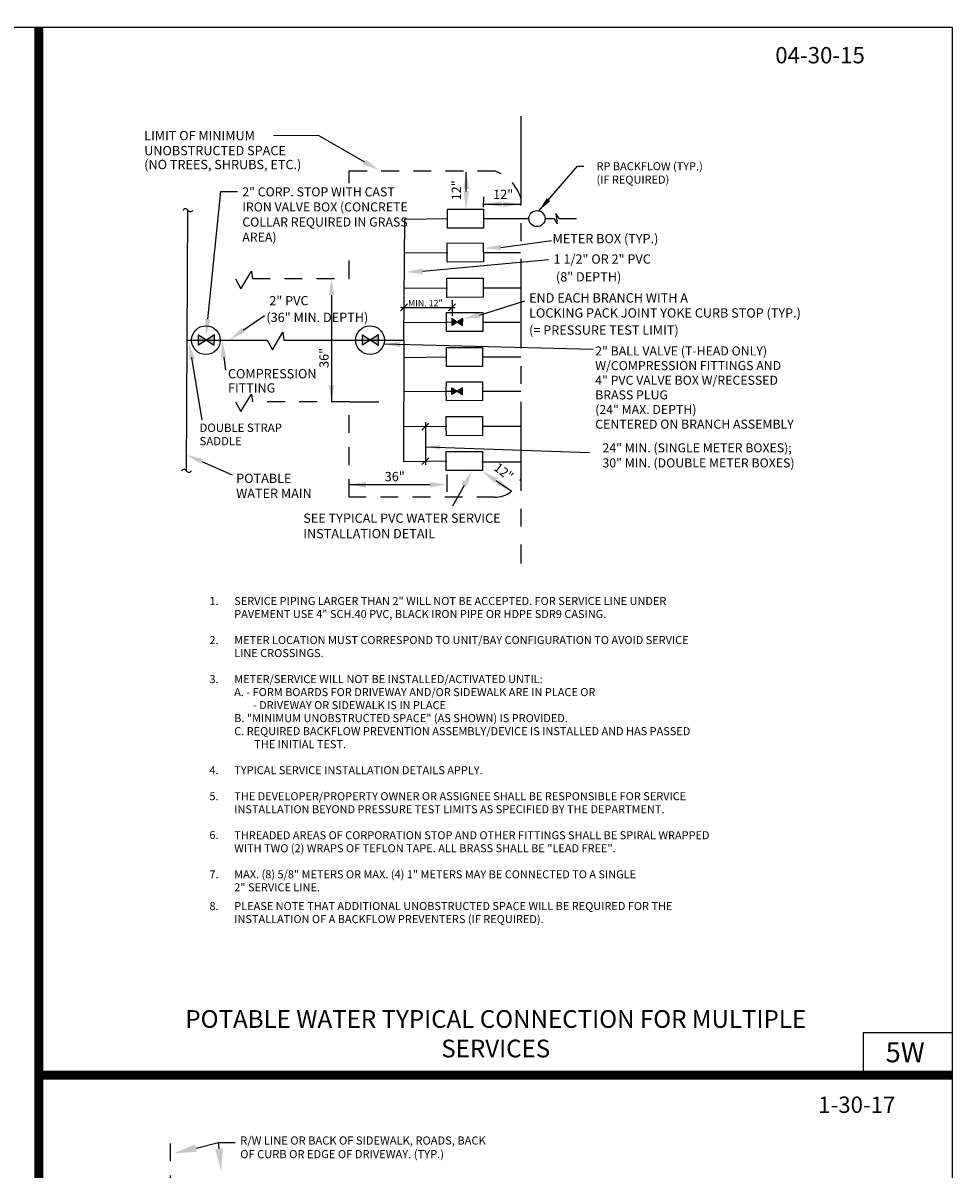
# Model space of a CAD drawing. Extents: x -28 to 167, y 44 to 104.
# Drawn here: x 25 to 31, y 70 to 78 of the extents above; entities that cross this region are included whole.
import ezdxf

# ---------------------------------------------------------------- set-up
doc = ezdxf.new("R2010")
doc.units = 0
doc.header["$LTSCALE"] = 0.5
doc.header["$MEASUREMENT"] = 0
for name, pattern in [('CENTER', [2, 1.25, -0.25, 0.25, -0.25]), ('D10W - AG 1-30-17$0$HIDDEN', [0.375, 0.25, -0.125]), ('HIDDEN', [0.375, 0.25, -0.125])]:
    doc.linetypes.add(name, pattern=pattern)
doc.layers.get('Defpoints').update_dxf_attribs({"linetype": 'CONTINUOUS'})
for name, color, linetype in [('-DETAIL #', 4, 'CONTINUOUS'), ('BORDER', 7, 'CONTINUOUS'), ('D03W', 2, 'CONTINUOUS'), ('D10W - AG 1-30-17$0$D06W', 2, 'CONTINUOUS'), ('DT', 5, 'CONTINUOUS')]:
    doc.layers.add(name, color=color, linetype=linetype)
doc.layers.add('WUD-TITLE-VIEWS', color=254, linetype='CONTINUOUS', plot=False)
doc.styles.add('D10W - AG 1-30-17$0$ROMANS', font='romans')
doc.styles.add('ROMANS', font='romans')
doc.styles.add('TEXT.14', font='arial.ttf', dxfattribs={"height": 0.14})
doc.dimstyles.get("Standard").update_dxf_attribs({"dimtxt": 0.18, "dimasz": 0.1, "dimexe": 0.18, "dimexo": 0.0625, "dimgap": 0.09, "dimtad": 0, "dimtih": 1, "dimtoh": 1, "dimdec": 4, "dimzin": 0, "dimdsep": 46, "dimtxsty": 'Standard', "dimcen": 0.09, "dimadec": 0, "dimazin": 0, "dimtfac": 1, "dimtdec": 4, "dimtofl": 0, "dimtmove": 0, "dimatfit": 3, "dimfxl": 0.18, "dimtolj": 1, "dimtzin": 0, "dimarcsym": 0})

msp = doc.modelspace()

# ---------------------------------------------------------------- linework, layer by layer
at = {"layer": '-DETAIL #'}
msp.add_lwpolyline([(30.43895, 70.96244), (31.06558, 70.96244), (31.06558, 71.25897), (30.43895, 71.25897)], close=True, dxfattribs=at)
at = {"layer": 'BORDER', "const_width": 0.0625}
for points in [[(24.662, 78.30159), (24.662, 57.5545)], [(24.662, 70.96244), (31.06558, 70.96244)]]:
    msp.add_lwpolyline(points, dxfattribs=at)
at = {"layer": 'D03W'}
for p, q in [((27.65677, 77.15288), (27.65706, 77.28761)), ((25.84635, 76.25706), (25.93708, 77.15194)), ((25.93708, 77.15194), (26.05412, 77.15194)), ((27.77885, 77.04151), (27.78028, 77.11578)), ((25.69584, 75.19379), (25.7061, 77.01927)), ((27.52501, 76.96191), (27.5254, 77.02896)), ((27.5254, 77.02896), (27.7786, 77.02829)), ((27.7786, 77.02829), (27.77881, 76.89619)), ((27.77928, 77.0638), (28.03937, 77.06324)), ((27.21958, 76.11146), (27.22681, 76.95917)), ((27.22681, 76.95917), (27.52901, 76.96195)), ((27.52563, 76.89486), (27.52501, 76.96191)), ((27.7787, 76.96224), (28.09638, 76.96224)), ((28.20897, 76.96224), (28.27339, 76.96224)), ((28.30834, 76.96224), (28.43019, 76.96224)), ((27.77881, 76.89619), (27.52563, 76.89486)), ((27.52299, 76.72477), (27.52337, 76.79182)), ((27.52337, 76.79182), (27.77657, 76.79114)), ((27.77657, 76.79114), (27.77678, 76.65905)), ((27.89983, 76.76053), (28.25492, 76.80942)), ((27.22479, 76.72203), (27.52699, 76.7248)), ((27.35152, 76.59338), (28.23431, 76.67489)), ((27.5236, 76.65772), (27.52299, 76.72477)), ((27.77668, 76.7251), (28.03735, 76.7251)), ((27.77678, 76.65905), (27.5236, 76.65772)), ((27.52088, 76.47757), (27.52127, 76.54462)), ((27.52127, 76.54462), (27.77446, 76.54394)), ((27.77446, 76.54394), (27.77468, 76.41185)), ((26.71279, 76.42625), (26.71279, 75.67968)), ((27.22268, 76.47483), (27.52488, 76.4776)), ((27.5215, 76.41052), (27.52088, 76.47757)), ((27.77457, 76.47789), (28.03524, 76.47789)), ((27.77468, 76.41185), (27.5215, 76.41052)), ((27.7492, 76.28621), (28.06784, 76.38571)), ((26.09468, 76.18113), (26.24317, 76.2844)), ((27.51883, 76.23741), (27.51922, 76.30446)), ((27.51922, 76.30446), (27.77242, 76.30378)), ((27.77242, 76.30378), (27.77263, 76.17168)), ((27.22063, 76.23467), (27.52284, 76.23744)), ((27.51883, 76.23741), (27.55798, 76.23859)), ((27.51945, 76.17036), (27.51883, 76.23741)), ((27.63207, 76.26248), (27.55786, 76.21447)), ((27.55786, 76.21447), (27.55809, 76.26246)), ((27.55809, 76.26246), (27.63185, 76.21449)), ((27.63185, 76.21449), (27.63207, 76.26248)), ((27.77252, 76.23773), (28.03319, 76.23773)), ((25.701, 76.11152), (26.26078, 76.1115)), ((25.89184, 76.14756), (25.78041, 76.07548)), ((25.78041, 76.07548), (25.78075, 76.14754)), ((25.78075, 76.14754), (25.8915, 76.0755)), ((25.8915, 76.0755), (25.89184, 76.14756)), ((26.37844, 76.1115), (27.21958, 76.11146)), ((27.04214, 76.14751), (26.93072, 76.07543)), ((26.93072, 76.07543), (26.93106, 76.14749)), ((26.93106, 76.14749), (27.0418, 76.07545)), ((27.0418, 76.07545), (27.04214, 76.14751)), ((27.21958, 76.11146), (27.21837, 75.2618)), ((27.77263, 76.17168), (27.51945, 76.17036)), ((27.07863, 76.08413), (28.54562, 76.04777)), ((27.51761, 75.9932), (27.518, 76.06026)), ((27.518, 76.06026), (27.77119, 76.05958)), ((27.77119, 76.05958), (27.77141, 75.92748)), ((25.73269, 75.98904), (25.80375, 75.54959)), ((25.95744, 75.99069), (25.96943, 75.90042)), ((27.21941, 75.99047), (27.52161, 75.99324)), ((27.51823, 75.92616), (27.51761, 75.9932)), ((27.7713, 75.99353), (28.03937, 75.99353)), ((27.77141, 75.92748), (27.51823, 75.92616)), ((27.51727, 75.75299), (27.51765, 75.82005)), ((27.51765, 75.82005), (27.77085, 75.81937)), ((27.77085, 75.81937), (27.77107, 75.68727)), ((27.21907, 75.75025), (27.52127, 75.75303)), ((27.51727, 75.75299), (27.55641, 75.75418)), ((27.51788, 75.68595), (27.51727, 75.75299)), ((27.63051, 75.77806), (27.5563, 75.73006)), ((27.5563, 75.73006), (27.55653, 75.77805)), ((27.55653, 75.77805), (27.63028, 75.73007)), ((27.63028, 75.73007), (27.63051, 75.77806)), ((27.77096, 75.75332), (28.03937, 75.75332)), ((26.83686, 75.67968), (27.0452, 75.67968)), ((27.77107, 75.68727), (27.51788, 75.68595)), ((27.51692, 75.50878), (27.51731, 75.57583)), ((27.51731, 75.57583), (27.77051, 75.57515)), ((27.77051, 75.57515), (27.77072, 75.44306)), ((27.21872, 75.50604), (27.52093, 75.50881)), ((27.51754, 75.44173), (27.51692, 75.50878)), ((27.77061, 75.50911), (28.03937, 75.50911)), ((27.77072, 75.44306), (27.51754, 75.44173)), ((27.51658, 75.26454), (27.51696, 75.3316)), ((27.51696, 75.3316), (27.77016, 75.33092)), ((27.77016, 75.33092), (27.77037, 75.19882)), ((25.80351, 75.26065), (26.0162, 75.16664)), ((27.21837, 75.2618), (27.52058, 75.26458)), ((27.51719, 75.1975), (27.51658, 75.26454)), ((27.76735, 75.25887), (28.03937, 75.25887)), ((27.77037, 75.19882), (27.51719, 75.1975)), ((27.40324, 75.09835), (26.83686, 75.09835)), ((27.64144, 75.09246), (27.5597, 74.94782)), ((27.86484, 75.12793), (27.97696, 75.05322))]:
    msp.add_line(p, q, dxfattribs=at)
at = {"layer": 'D03W', "linetype": 'CENTER'}
msp.add_lwpolyline([(28.03937, 77.67987), (28.03937, 74.54607)], dxfattribs=at)
at = {"layer": 'D03W'}
for points in [[(26.94616, 77.35819), (26.62201, 77.54395), (26.3061, 77.54149)], [(28.30834, 76.96224), (28.28445, 76.99802), (28.2937, 76.9255), (28.27339, 76.96224)], [(26.04032, 76.53966), (26.07839, 76.47117), (26.1511, 76.5947), (26.15798, 76.53966)], [(27.1969, 76.31584), (27.24565, 76.36456)], [(27.53298, 76.31584), (27.58172, 76.36456)], [(27.55735, 76.39002), (27.55735, 76.28214)], [(27.19873, 76.3402), (27.57824, 76.3402)], [(26.26078, 76.1115), (26.29885, 76.04301), (26.37155, 76.16654), (26.37844, 76.1115)], [(26.04032, 75.67857), (26.07839, 75.61007), (26.1511, 75.7336), (26.15798, 75.67856)], [(27.34606, 75.48096), (27.3948, 75.52968)], [(27.37043, 75.53664), (27.37043, 75.23736)], [(27.34606, 75.23884), (27.3948, 75.28756)], [(27.52027, 75.17102), (27.52027, 75.04748)]]:
    msp.add_lwpolyline(points, dxfattribs=at)
at = {"layer": 'D03W', "linetype": 'HIDDEN'}
for points in [[(26.83686, 77.21132), (26.83686, 77.29601), (27.85596, 77.29601, -0.2423613), (28.03937, 77.10396)], [(28.03937, 75.13985, -0.315849), (27.85596, 75.01115), (26.83723, 75.01115)]]:
    msp.add_lwpolyline(points, format="xyb", dxfattribs=at)
for points in [[(26.15794, 76.54327), (26.83686, 76.54327), (26.83686, 76.74597)], [(26.83723, 75.01115), (26.83686, 75.67968), (26.16036, 75.67968)]]:
    msp.add_lwpolyline(points, dxfattribs=at)
at = {"layer": 'D03W'}
for centre, radius in [((28.15268, 76.96224), 0.05629), ((25.8326, 76.11079), 0.10063), ((26.98291, 76.11079), 0.10063)]:
    msp.add_circle(centre, radius, dxfattribs=at)
for centre, radius, start, end in [((25.68885, 77.01282), 0.01841, 20.502217, 158.183622), ((25.72356, 77.03405), 0.02287, 220.250197, 322.93058), ((25.67859, 75.18734), 0.01841, 20.502217, 158.183622), ((25.7133, 75.20856), 0.02287, 220.250197, 322.93058)]:
    msp.add_arc(centre, radius, start, end, dxfattribs=at)
for points in [[(26.95586, 77.37511), (26.93647, 77.34126), (27.04769, 77.3)], [(27.63884, 77.17038), (27.67784, 77.17081), (27.65706, 77.29462)], [(27.67628, 77.15284), (27.63727, 77.15292), (27.65652, 77.02709)], [(27.9049, 77.04403), (27.90498, 77.08303), (27.77916, 77.06378)], [(27.91513, 77.08146), (27.91556, 77.04246), (28.03937, 77.06324)], [(27.90079, 76.74105), (27.89886, 76.78001), (27.78295, 76.75475)], [(27.35248, 76.5739), (27.35056, 76.61286), (27.23464, 76.5876)], [(26.69328, 76.42625), (26.73229, 76.42625), (26.71279, 76.54327)], [(27.75349, 76.26719), (27.74492, 76.30524), (27.63505, 76.26048)], [(25.86573, 76.25487), (25.82697, 76.25926), (25.83317, 76.14079)], [(26.10581, 76.16512), (26.08354, 76.19714), (25.99861, 76.11432)], [(27.55786, 76.21447), (27.55809, 76.26246), (27.63207, 76.26248), (27.63185, 76.21449)], [(25.78041, 76.07548), (25.78075, 76.14754), (25.89184, 76.14756), (25.8915, 76.0755)], [(25.93803, 75.98872), (25.97684, 75.99266), (25.94562, 76.10711)], [(26.93072, 76.07543), (26.93106, 76.14749), (27.04214, 76.14751), (27.0418, 76.07545)], [(25.71723, 75.97344), (25.75509, 75.98282), (25.71342, 76.08536)], [(27.19474, 76.06033), (27.19636, 76.0993), (27.07863, 76.08468)], [(26.73229, 75.7967), (26.69328, 75.7967), (26.71279, 75.67968)], [(27.5563, 75.73006), (27.55653, 75.77805), (27.63051, 75.77806), (27.63028, 75.73007)], [(25.79563, 75.24281), (25.8114, 75.27849), (25.69648, 75.30795)], [(27.62446, 75.10205), (27.65842, 75.08286), (27.69901, 75.19434)], [(27.85402, 75.1117), (27.87565, 75.14416), (27.76746, 75.19282)], [(26.95388, 75.07885), (26.95388, 75.11785), (26.83686, 75.09835)], [(27.40324, 75.11785), (27.40324, 75.07885), (27.52027, 75.09835)], [(27.88934, 75.1332), (27.86813, 75.10046), (27.97696, 75.05322)]]:
    msp.add_solid(points, dxfattribs=at)
at = {"layer": 'D10W - AG 1-30-17$0$D06W'}
for p, q in [((25.76348, 70.45242), (25.9214, 70.49057)), ((25.92502, 70.44775), (25.92124, 70.49057)), ((25.9214, 70.49057), (26.03711, 70.49057))]:
    msp.add_line(p, q, dxfattribs=at)
at = {"layer": 'D10W - AG 1-30-17$0$D06W', "linetype": 'D10W - AG 1-30-17$0$HIDDEN'}
msp.add_lwpolyline([(25.58537, 68.55926), (25.58537, 70.53147)], dxfattribs=at)
at = {"layer": 'D10W - AG 1-30-17$0$D06W'}
for points in [[(25.76982, 70.42618), (25.75714, 70.47867), (25.60601, 70.41438)], [(25.95191, 70.45012), (25.89812, 70.44538), (25.93925, 70.28638)]]:
    msp.add_solid(points, dxfattribs=at)
at = {"layer": 'WUD-TITLE-VIEWS'}
msp.add_lwpolyline([(-0.4384, 57.5545), (31.06558, 57.5545), (31.06558, 78.30159), (-0.4384, 78.30159)], close=True, dxfattribs=at)

# ---------------------------------------------------------------- texts
at = {"layer": '-DETAIL #', "insert": (30.59603, 71.19322), "char_height": 0.14, "attachment_point": 1, "style": 'TEXT.14'}
msp.add_mtext_dynamic_manual_height_columns('5W', width=0.518587, gutter_width=0.7, heights=[0], dxfattribs=at)
at = {"layer": 'D03W', "style": 'ROMANS'}
for s, height, p in [('LIMIT OF MINIMUM', 0.0650117, (25.40007, 77.51141)), ('UNOBSTRUCTED SPACE', 0.0650117, (25.40007, 77.40616)), ('(NO TREES, SHRUBS, ETC.)', 0.0650117, (25.40007, 77.30848)), ('METER BOX (TYP.)', 0.0650117, (28.26172, 76.78968)), ('1 1/2" OR 2" PVC', 0.0650117, (28.26925, 76.64663)), ('(8" DEPTH)', 0.065012, (28.28532, 76.52189)), ('END EACH BRANCH WITH A', 0.0650117, (28.09735, 76.37434)), ('2" PVC', 0.065012, (26.27689, 76.35484)), ('MIN. 12"', 0.045508, (27.2492, 76.3478)), ('(36" MIN. DEPTH)', 0.0650117, (26.25626, 76.2381)), ('LOCKING PACK JOINT YOKE CURB STOP (TYP.)', 0.0650117, (28.09735, 76.26908)), ('(= PRESSURE TEST LIMIT)', 0.0650117, (28.09735, 76.14891)), ('2" BALL VALVE (T-HEAD ONLY)', 0.0633355, (28.56071, 76.00349)), ('W/COMPRESSION FITTINGS AND', 0.0633355, (28.56071, 75.90094)), ('COMPRESSION', 0.0650117, (25.98693, 75.84319)), ('4" PVC VALVE BOX W/RECESSED', 0.0633355, (28.56071, 75.7984)), ('FITTING', 0.065012, (25.98693, 75.74389)), ('BRASS PLUG', 0.063336, (28.56071, 75.69586)), ('(24" MAX. DEPTH)', 0.0633355, (28.56071, 75.59331)), ('CENTERED ON BRANCH ASSEMBLY', 0.0633355, (28.56071, 75.49077)), ('DOUBLE STRAP', 0.0585105, (25.78768, 75.46821)), ('SADDLE', 0.05851, (25.78768, 75.37449)), ('POTABLE', 0.065012, (26.04466, 75.11054)), ('36"', 0.065012, (27.08566, 75.12315)), ('WATER MAIN', 0.065012, (26.04466, 75.00529)), ('1.', 0.056298, (25.85733, 74.25568)), ('SERVICE PIPING LARGER THAN 2" WILL NOT BE ACCEPTED. FOR SERVICE LINE UNDER', 0.0562982, (26.03098, 74.25568)), ('PAVEMENT USE 4" SCH.40 PVC, BLACK IRON PIPE OR HDPE SDR9 CASING.', 0.0562982, (26.03098, 74.16453)), ('2.', 0.056298, (25.85733, 73.98223)), ('METER LOCATION MUST CORRESPOND TO UNIT/BAY CONFIGURATION TO AVOID SERVICE', 0.0562982, (26.03098, 73.98223)), ('LINE CROSSINGS.', 0.0562982, (26.03098, 73.89108)), ('3.', 0.056298, (25.85733, 73.70878)), ('METER/SERVICE WILL NOT BE INSTALLED/ACTIVATED UNTIL:', 0.0562982, (26.03098, 73.70878)), ('A. - FORM BOARDS FOR DRIVEWAY AND/OR SIDEWALK ARE IN PLACE OR', 0.0562982, (26.03098, 73.61763)), ('- DRIVEWAY OR SIDEWALK IS IN PLACE', 0.0562982, (26.16158, 73.52648)), ('B. "MINIMUM UNOBSTRUCTED SPACE" (AS SHOWN) IS PROVIDED.', 0.0562982, (26.03098, 73.43533)), ('C. REQUIRED BACKFLOW PREVENTION ASSEMBLY/DEVICE IS INSTALLED AND HAS PASSED', 0.0562982, (26.03098, 73.34418)), ('THE INITIAL TEST.', 0.0562982, (26.17115, 73.25304)), ('4.', 0.056298, (25.85733, 73.07074)), ('TYPICAL SERVICE INSTALLATION DETAILS APPLY.', 0.0562982, (26.03098, 73.07074)), ('5.', 0.056298, (25.85733, 72.88844)), ('THE DEVELOPER/PROPERTY OWNER OR ASSIGNEE SHALL BE RESPONSIBLE FOR SERVICE', 0.0562982, (26.03098, 72.88844)), ('INSTALLATION BEYOND PRESSURE TEST LIMITS AS SPECIFIED BY THE DEPARTMENT.', 0.0562982, (26.03098, 72.79729)), ('6.', 0.056298, (25.85733, 72.61733)), ('THREADED AREAS OF CORPORATION STOP AND OTHER FITTINGS SHALL BE SPIRAL WRAPPED', 0.0562982, (26.03098, 72.61499)), ('WITH TWO (2) WRAPS OF TEFLON TAPE. ALL BRASS SHALL BE "LEAD FREE".', 0.0562982, (26.03098, 72.52384)), ('7.', 0.056298, (25.85733, 72.34127)), ('MAX. (8) 5/8" METERS OR MAX. (4) 1" METERS MAY BE CONNECTED TO A SINGLE', 0.0562982, (26.03098, 72.34154)), ('2" SERVICE LINE.', 0.0562982, (26.03098, 72.25039)), ('8.', 0.056298, (25.85733, 72.11892)), ('PLEASE NOTE THAT ADDITIONAL UNOBSTRUCTED SPACE WILL BE REQUIRED FOR THE', 0.0562982, (26.03098, 72.1192)), ('INSTALLATION OF A BACKFLOW PREVENTERS (IF REQUIRED).', 0.0562982, (26.03098, 72.02805))]:
    msp.add_text(s, height=height, dxfattribs=at).set_placement(p)
for s, rotation, p in [('12"', 89.499437, (27.61998, 77.08984)), ('12"', 359.499437, (27.84514, 77.10032)), ('36"', 90, (26.69267, 75.91631)), ('12"', 322.206891, (27.84411, 75.20628))]:
    msp.add_text(s, height=0.065012, rotation=rotation, dxfattribs=at).set_placement(p)
at = {"layer": 'D03W', "insert": (28.56995, 77.35734), "char_height": 0.0562982, "attachment_point": 1}
msp.add_mtext('{\\Fromans|c0;RP BACKFLOW (TYP.) \\P(IF REQUIRED)}', dxfattribs=at)
at = {"layer": 'D03W', "attachment_point": 1, "style": 'ROMANS'}
for s, insert, char_height, width in [('2" CORP. STOP WITH CAST IRON VALVE BOX (CONCRETE COLLAR REQUIRED IN GRASS AREA)', (26.08749, 77.18122), 0.0633355, 1.2447587), ('24" MIN. (SINGLE METER BOXES);\\P30" MIN. (DOUBLE METER BOXES)', (28.61163, 75.38839), 0.0633355, 1.9706567), ('SEE TYPICAL PVC WATER SERVICE INSTALLATION DETAIL', (26.5151, 74.89652), 0.0650117, 1.4813211)]:
    msp.add_mtext(s, dxfattribs=dict(at, insert=insert, char_height=char_height, width=width))
at = {"layer": 'D10W - AG 1-30-17$0$D06W', "style": 'D10W - AG 1-30-17$0$ROMANS'}
for s, p in [('R/W LINE OR BACK OF SIDEWALK, ROADS, BACK', (26.07317, 70.47649)), ('OF CURB OR EDGE OF DRIVEWAY. (TYP.)', (26.07317, 70.38119))]:
    msp.add_text(s, height=0.0571795, dxfattribs=at).set_placement(p)
at = {"layer": 'Defpoints', "style": 'ROMANS'}
for s, p in [('04-30-15', (29.82262, 78.04972)), ('1-30-17', (30.12343, 70.69859))]:
    msp.add_text(s, height=0.114359, dxfattribs=at).set_placement(p)
at = {"layer": 'DT', "insert": (27.86379, 71.4182), "char_height": 0.124, "width": 4.9402415, "attachment_point": 2, "style": 'ROMANS'}
msp.add_mtext('POTABLE WATER TYPICAL CONNECTION FOR MULTIPLE SERVICES ', dxfattribs=at)

# ---------------------------------------------------------------- leaders
at = {"layer": 'D03W', "annotation_type": 0, "has_hookline": 1, "hookline_direction": 0}
for points, text_width in [([(28.16782, 77.01928), (28.43722, 77.32919), (28.47995, 77.32919)], 0.88737), ([(27.37501, 75.36363), (28.52163, 75.32505)], 1.64672)]:
    msp.add_leader(points, dimstyle='Standard', override={"dimgap": 0.09, "dimtad": 0}, dxfattribs=dict(at, text_width=text_width))

doc.saveas('drawing.dxf')
